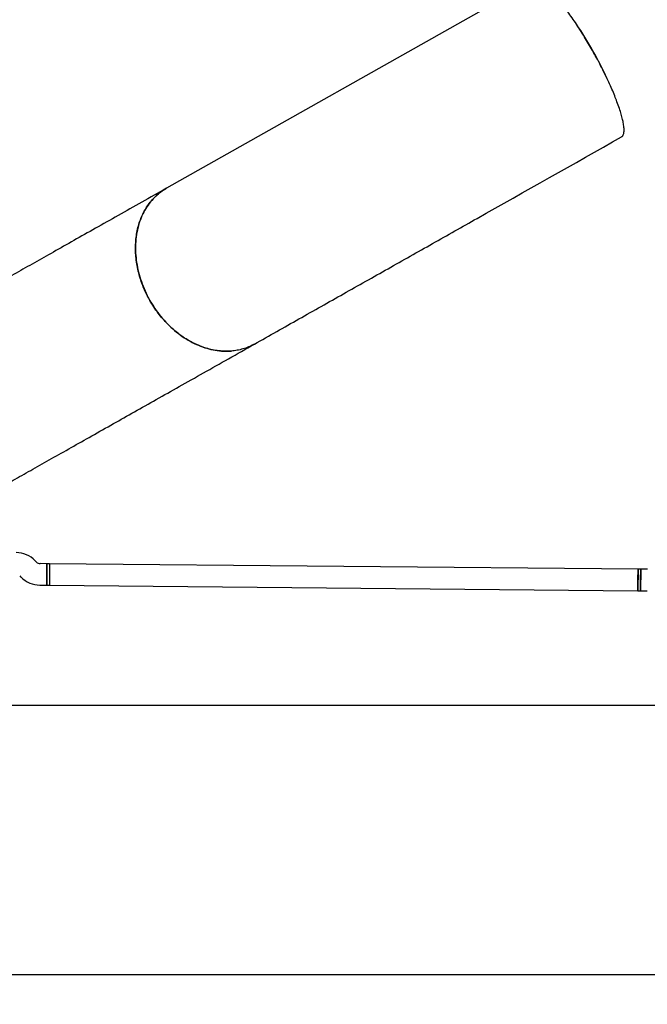
# Model space of a CAD drawing. Units: millimetres. Extents: x 5162 to 17697, y 1270 to 16041.
# Drawn here: x 12075 to 12541, y 8507 to 9239 of the extents above; entities that cross this region are included whole.
import ezdxf

# ---------------------------------------------------------------- set-up
doc = ezdxf.new("R2010")
doc.units = ezdxf.units.MM
doc.layers.add('Dimensions', color=7, linetype='Continuous')
doc.styles.get("Standard").update_dxf_attribs({"font": 'arial.ttf'})
doc.dimstyles.new('Leikkiset keinu', dxfattribs={"dimtxt": 150, "dimasz": 2.5, "dimexe": 0.06, "dimexo": 0.625, "dimtad": 0, "dimtih": 1, "dimtoh": 1, "dimdec": 0, "dimtxsty": 'Standard', "dimcen": 2.5, "dimadec": 0, "dimazin": 0, "dimtfac": 1, "dimtmove": 0, "dimatfit": 3, "dimfxl": 1, "dimarcsym": 0})

# ---------------------------------------------------------------- blocks, each defined once
blk = doc.blocks.new('*D19')
at = {"layer": 'Defpoints', "color": 0, "transparency": 16777216}
for p in [(11681.48, 13165.64), (9367.73, 4067.82), (17469.58, 4067.82)]:
    blk.add_point(p, dxfattribs=at)
at = {"layer": 'Dimensions', "color": 0, "lineweight": -2, "transparency": 16777216}
for p, q in [((11682.1, 13165.64), (17469.64, 13165.64)), ((17469.58, 13163.14), (17469.58, 8693.94)), ((17469.58, 4070.32), (17469.58, 8539.52)), ((9368.36, 4067.82), (17469.64, 4067.82))]:
    blk.add_line(p, q, dxfattribs=at)
at = {"layer": 'Dimensions', "color": 0, "transparency": 16777216}
for points in [[(17469.16, 13163.14), (17469.99, 13163.14), (17469.58, 13165.64)], [(17469.16, 4070.32), (17469.99, 4070.32), (17469.58, 4067.82)]]:
    blk.add_solid(points, dxfattribs=at)
at = {"layer": 'Dimensions', "color": 0, "transparency": 16777216, "insert": (17469.58, 8616.73), "char_height": 150, "attachment_point": 5}
blk.add_mtext('9100', dxfattribs=at)
blk = doc.blocks.new('*D21')
at = {"layer": 'Defpoints', "color": 0, "transparency": 16777216}
for p in [(11676.3, 11665.7), (9377.9, 5567.58), (16518.68, 5567.58)]:
    blk.add_point(p, dxfattribs=at)
at = {"layer": 'Dimensions', "color": 0, "lineweight": -2, "transparency": 16777216}
for p, q in [((11676.92, 11665.7), (16518.74, 11665.7)), ((16518.68, 11663.2), (16518.68, 8693.85)), ((16518.68, 5570.08), (16518.68, 8539.43)), ((9378.53, 5567.58), (16518.74, 5567.58))]:
    blk.add_line(p, q, dxfattribs=at)
at = {"layer": 'Dimensions', "color": 0, "transparency": 16777216}
for points in [[(16518.26, 11663.2), (16519.1, 11663.2), (16518.68, 11665.7)], [(16518.26, 5570.08), (16519.1, 5570.08), (16518.68, 5567.58)]]:
    blk.add_solid(points, dxfattribs=at)
at = {"layer": 'Dimensions', "color": 0, "transparency": 16777216, "insert": (16518.68, 8616.64), "char_height": 150, "attachment_point": 5}
blk.add_mtext('6100', dxfattribs=at)

msp = doc.modelspace()

# ---------------------------------------------------------------- linework, layer by layer
at = {"linetype": 'Continuous', "lineweight": 25}
for p, q in [((12456.88, 9268.05), (12184.23, 9114.02)), ((12087.69, 8836.23), (12086.73, 8837.21)), ((12095.54, 8834.98), (12090.51, 8835.03)), ((12095.39, 8818.98), (12095.54, 8834.98)), ((12095.54, 8834.98), (12095.46, 8826.98)), ((12097.54, 8834.96), (12095.54, 8834.98)), ((12097.54, 8834.96), (12097.39, 8818.96)), ((12097.54, 8834.96), (12097.47, 8826.96)), ((12534.52, 8830.88), (12097.54, 8834.96)), ((12095.46, 8826.98), (12095.39, 8818.98)), ((12097.47, 8826.96), (12097.39, 8818.96)), ((12534.52, 8830.88), (12534.37, 8814.88)), ((12534.44, 8822.88), (12534.52, 8830.88)), ((12536.52, 8830.86), (12534.52, 8830.88)), ((12536.52, 8830.86), (12536.37, 8814.86)), ((12536.44, 8822.86), (12536.52, 8830.86)), ((12541.55, 8830.81), (12536.52, 8830.86)), ((12075.31, 8826), (12076.27, 8825.02)), ((12534.37, 8814.88), (12534.44, 8822.88)), ((12536.37, 8814.86), (12536.44, 8822.86)), ((12090.36, 8819.03), (12095.39, 8818.98)), ((12095.39, 8818.98), (12097.39, 8818.96)), ((12097.39, 8818.96), (12534.37, 8814.88)), ((12534.37, 8814.88), (12536.37, 8814.86)), ((12536.37, 8814.86), (12541.4, 8814.81)), ((12798.23, 8729.6), (11833.43, 8729.6)), ((11837.33, 8529.6), (12794.58, 8529.6))]:
    msp.add_line(p, q, dxfattribs=at)
for centre, radius, start, end in [((12072.46, 8823.2), 20, 44.46428, 89.46428), ((12090.55, 8839.03), 4, 224.46428, 269.46428), ((12090.55, 8839.03), 20, 224.46428, 269.46428)]:
    msp.add_arc(centre, radius, start, end, dxfattribs=at)
msp.add_ellipse((12491.32, 9211.13), major_axis=(-27.3, 48.32), ratio=0.197757, start_param=4.277486, end_param=5.135602, dxfattribs=at)
for points, knots in [([(12500.7, 9216.43), (12499.73, 9218.12), (12497.8, 9221.5), (12494.63, 9226.78), (12491.31, 9232.09), (12487.9, 9237.3), (12484.68, 9242), (12481.66, 9246.21), (12478.68, 9250.17), (12475.76, 9253.84), (12472.95, 9257.15), (12469.92, 9260.47), (12466.79, 9263.55), (12463.75, 9266.05), (12461.19, 9267.66), (12459.1, 9268.39), (12457.67, 9268.51), (12457.1, 9268.09), (12456.92, 9267.97)], [0, 0, 0, 0, 0.03859, 0.0772, 0.125018, 0.172894, 0.221824, 0.270951, 0.319993, 0.378768, 0.437666, 0.496503, 0.588906, 0.681604, 0.774405, 0.86695, 0.960204, 1, 1, 1, 1]), ([(12522.26, 9152.32), (12522.4, 9152.37), (12522.99, 9152.58), (12523.63, 9153.66), (12524.14, 9155.61), (12524.18, 9158.37), (12523.79, 9161.63), (12523.06, 9165.19), (12522.09, 9168.94), (12520.73, 9173.28), (12519.1, 9177.9), (12517.24, 9182.68), (12515.22, 9187.51), (12513.09, 9192.27), (12510.97, 9196.79), (12508.96, 9200.9), (12506.6, 9205.56), (12503.86, 9210.77), (12501.75, 9214.54), (12500.7, 9216.43)], [0, 0, 0, 0, 0.02727, 0.116861, 0.2065, 0.295993, 0.385208, 0.452401, 0.519775, 0.587046, 0.654097, 0.706113, 0.758215, 0.810114, 0.844866, 0.879697, 0.914396, 0.957213, 1, 1, 1, 1]), ([(12249.65, 8998.22), (12260.67, 9004.45), (12282.74, 9016.92), (12315.78, 9035.58), (12348.87, 9054.28), (12381.94, 9072.96), (12439.75, 9105.62), (12486.54, 9132.05), (12522.3, 9152.25)], [0, 0, 0, 0, 0.1212136, 0.2426244, 0.3638998, 0.4852065, 0.6065072, 1, 1, 1, 1]), ([(12184.23, 9114.02), (12178.16, 9110.59), (12166.12, 9103.78), (12148.53, 9093.85), (12131.67, 9084.32), (12115.67, 9075.28), (12100.56, 9066.75), (12086.29, 9058.69), (12072.82, 9051.07), (12060, 9043.83), (12047.08, 9036.53), (12034.13, 9029.22), (12021.25, 9021.94), (12009.17, 9015.12), (11997.86, 9008.73), (11987.31, 9002.77), (11977.46, 8997.2), (11968.3, 8992.03), (11959.79, 8987.22), (11951.9, 8982.76), (11944.6, 8978.64), (11937.87, 8974.84), (11932.08, 8971.57), (11927.14, 8968.77), (11922.95, 8966.41), (11918.96, 8964.16), (11915.02, 8961.93), (11910.96, 8959.63), (11906.4, 8957.06), (11901.34, 8954.2), (11895.79, 8951.06), (11890.04, 8947.81), (11884.13, 8944.48), (11878.08, 8941.06), (11871.93, 8937.58), (11865.7, 8934.06), (11859.31, 8930.45), (11852.81, 8926.78), (11846.23, 8923.07), (11839.72, 8919.39), (11833.32, 8915.77), (11827.07, 8912.24), (11821.33, 8909), (11816.08, 8906.03), (11811.32, 8903.34), (11806.81, 8900.79), (11802.57, 8898.4), (11798.65, 8896.18), (11795.06, 8894.16), (11791.95, 8892.4), (11789.31, 8890.91), (11787.16, 8889.69), (11785.46, 8888.73), (11784.29, 8888.07), (11783.58, 8887.67), (11783.37, 8887.55), (11783.27, 8887.49)], [0, 0, 0, 0, 0.023944, 0.04746, 0.0704, 0.092686, 0.114327, 0.134971, 0.155021, 0.174488, 0.193378, 0.21511, 0.236017, 0.256095, 0.275342, 0.293755, 0.311335, 0.328082, 0.343997, 0.35908, 0.373331, 0.386751, 0.39934, 0.408648, 0.417443, 0.425728, 0.434095, 0.442979, 0.452381, 0.464498, 0.477378, 0.491021, 0.505427, 0.520596, 0.536528, 0.553223, 0.570681, 0.589788, 0.609731, 0.630512, 0.65213, 0.674585, 0.69788, 0.718516, 0.73977, 0.761639, 0.784121, 0.807211, 0.830904, 0.8552, 0.878014, 0.901362, 0.925264, 0.949737, 0.974706, 1, 1, 1, 1]), ([(12171.95, 9030.7), (12170.85, 9032.75), (12168.64, 9036.89), (12166.19, 9042.91), (12164.33, 9048.58), (12162.98, 9053.87), (12162.01, 9059.23), (12161.43, 9064.57), (12161.25, 9069.8), (12161.46, 9074.94), (12162.06, 9079.99), (12163.07, 9084.87), (12164.45, 9089.5), (12166.2, 9093.9), (12168.32, 9098.07), (12170.8, 9101.94), (12173.58, 9105.44), (12176.66, 9108.61), (12180.08, 9111.39), (12182.64, 9113.19), (12184.1, 9113.93), (12184.24, 9114)], [0, 0, 0, 0, 0.066862, 0.134476, 0.187351, 0.240225, 0.294639, 0.349054, 0.402019, 0.454984, 0.509492, 0.564, 0.616999, 0.669998, 0.724533, 0.779067, 0.832043, 0.885019, 0.939528, 0.994037, 1, 1, 1, 1]), ([(12179.9, 9111.17), (12179.86, 9111.14), (12178.19, 9110.06), (12175.32, 9107.29), (12171.38, 9102.86), (12168.08, 9097.74), (12165.38, 9092.13), (12163.32, 9086.06), (12161.96, 9079.6), (12161.28, 9072.86), (12161.3, 9065.9), (12162.03, 9058.82), (12163.44, 9051.71), (12165.53, 9044.65), (12168.28, 9037.73), (12171.63, 9031.04), (12175.56, 9024.66), (12180.03, 9018.69), (12184.96, 9013.17), (12190.29, 9008.2), (12195.96, 9003.86), (12201.89, 9000.17), (12208.01, 8997.17), (12214.24, 8994.94), (12220.51, 8993.49), (12226.71, 8992.76), (12230.71, 8992.96), (12232.7, 8993.06)], [0, 0, 0, 0, 0.000996, 0.042704, 0.084282, 0.125862, 0.167576, 0.209159, 0.250719, 0.292414, 0.333977, 0.375546, 0.417247, 0.458816, 0.500419, 0.542154, 0.583755, 0.62546, 0.667297, 0.708999, 0.750622, 0.792377, 0.833999, 0.875618, 0.91737, 0.958991, 1, 1, 1, 1]), ([(12249.62, 8998.27), (12248.86, 8997.83), (12246.82, 8996.66), (12243.24, 8995.24), (12239, 8993.98), (12234.64, 8993.19), (12230.15, 8992.83), (12225.53, 8992.93), (12220.84, 8993.48), (12216.17, 8994.47), (12211.51, 8995.88), (12206.84, 8997.74), (12202.24, 9000.02), (12197.79, 9002.68), (12193.48, 9005.71), (12189.29, 9009.13), (12185.3, 9012.89), (12181.57, 9016.92), (12178.09, 9021.23), (12174.84, 9025.81), (12172.91, 9029.07), (12171.95, 9030.7)], [0, 0, 0, 0, 0.03257, 0.086977, 0.141386, 0.194282, 0.247177, 0.301616, 0.356055, 0.408952, 0.461849, 0.516281, 0.570714, 0.623612, 0.67651, 0.730941, 0.785371, 0.838266, 0.891162, 0.945581, 1, 1, 1, 1]), ([(11848.69, 8771.7), (11848.78, 8771.75), (11848.98, 8771.86), (11849.61, 8772.22), (11850.64, 8772.8), (11852.11, 8773.63), (11853.97, 8774.68), (11856.14, 8775.91), (11858.59, 8777.29), (11861.29, 8778.82), (11864.36, 8780.55), (11867.85, 8782.52), (11871.76, 8784.73), (11875.85, 8787.04), (11880.08, 8789.44), (11884.42, 8791.88), (11888.82, 8794.37), (11893.25, 8796.87), (11897.67, 8799.37), (11902.05, 8801.84), (11906.35, 8804.28), (11910.56, 8806.65), (11914.37, 8808.81), (11917.77, 8810.73), (11920.76, 8812.42), (11923.7, 8814.08), (11926.71, 8815.78), (11929.91, 8817.59), (11933.64, 8819.69), (11937.95, 8822.12), (11942.92, 8824.93), (11948.32, 8827.99), (11954.19, 8831.3), (11960.55, 8834.89), (11967.42, 8838.78), (11974.83, 8842.96), (11982.95, 8847.55), (11991.82, 8852.56), (12001.52, 8858.04), (12011.94, 8863.93), (12023.13, 8870.25), (12035.13, 8877.03), (12047.34, 8883.93), (12059.68, 8890.9), (12072.08, 8897.9), (12085.19, 8905.31), (12099.02, 8913.12), (12113.59, 8921.35), (12128.93, 8930.02), (12144.59, 8938.87), (12160.56, 8947.89), (12176.84, 8957.09), (12193.92, 8966.74), (12211.84, 8976.86), (12230.49, 8987.39), (12243.23, 8994.6), (12249.65, 8998.22)], [0, 0, 0, 0, 0.023944, 0.04746, 0.0704, 0.092686, 0.114327, 0.134971, 0.155021, 0.174488, 0.193378, 0.21511, 0.236017, 0.256095, 0.275342, 0.293755, 0.311335, 0.328082, 0.343997, 0.35908, 0.373331, 0.386751, 0.39934, 0.408648, 0.417443, 0.425728, 0.434095, 0.442979, 0.452381, 0.464498, 0.477378, 0.491021, 0.505427, 0.520596, 0.536528, 0.553223, 0.570681, 0.589788, 0.609731, 0.630512, 0.65213, 0.674585, 0.69788, 0.718516, 0.73977, 0.761639, 0.784121, 0.807211, 0.830904, 0.8552, 0.878014, 0.901362, 0.925264, 0.949737, 0.974706, 1, 1, 1, 1])]:
    msp.add_open_spline(points, degree=3, knots=knots, dxfattribs=at)

# ---------------------------------------------------------------- dimensions: what is measured, and where the dimension line sits
at = {"layer": 'Dimensions'}
dim = msp.add_linear_dim(base=(17469.58, 4067.82), p1=(11681.48, 13165.64), p2=(9367.73, 4067.82), angle=90, text='9100', dimstyle='Leikkiset keinu', dxfattribs=at)
dim.commit()
dim.dimension.update_dxf_attribs({"geometry": '*D19', "text_midpoint": (17469.58, 8616.73), "dimtype": 160})
dim = msp.add_linear_dim(base=(16518.68, 5567.58), p1=(11676.3, 11665.7), p2=(9377.9, 5567.58), angle=90, text='6100', dimstyle='Leikkiset keinu', dxfattribs=at)
dim.commit()
dim.dimension.update_dxf_attribs({"geometry": '*D21', "text_midpoint": (16518.68, 8616.64)})

doc.saveas('drawing.dxf')
